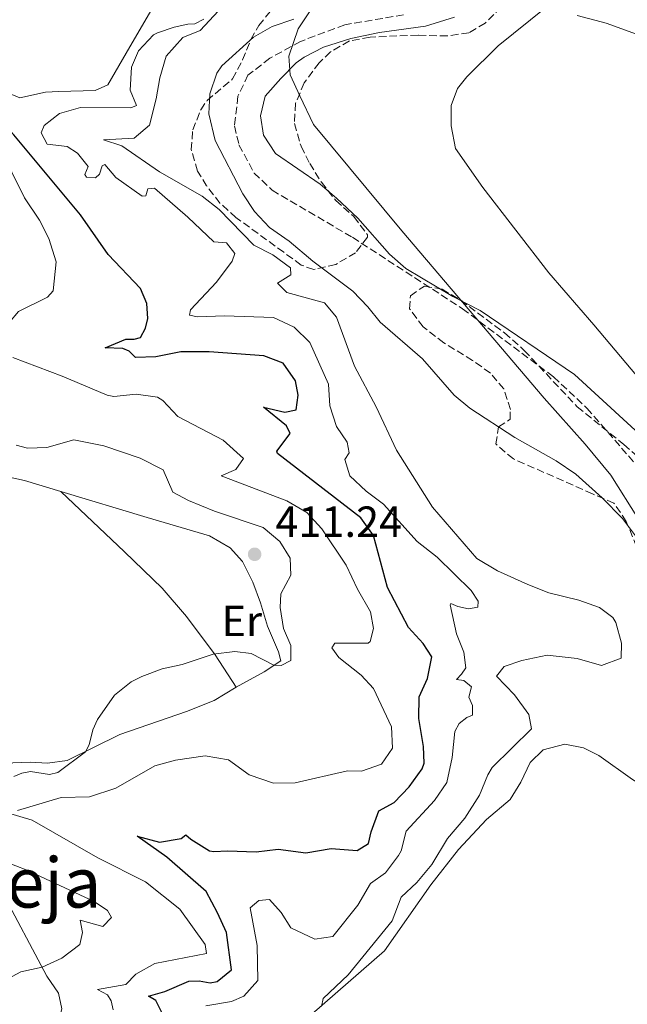
# Model space of a CAD drawing. Units: metres. Extents: x 631679 to 635157, y 4711174 to 4713551.
# Drawn here: x 632962 to 633102, y 4711342 to 4711568 of the extents above; entities that cross this region are included whole.
import ezdxf
from ezdxf.enums import TextEntityAlignment as Align

# ---------------------------------------------------------------- set-up
doc = ezdxf.new("R2010")
doc.units = ezdxf.units.M
doc.header["$MEASUREMENT"] = 0
doc.linetypes.add('DGN Style 3', pattern=[2.435890702152634, 1.739921930109024, -0.6959687720436097])
doc.linetypes.add('DGN Style 5', pattern=[1.217945351076317, 0.5219765790327072, -0.6959687720436097])
for name, color, linetype, lineweight in [('Acequia de obra no vista', 4, 'DGN Style 5', 0), ('Barranco lineal', 142, 'DGN Style 3', 13), ('Cota de punto acotado terreno', 7, 'Continuous', 0), ('Curva de nivel directora', 30, 'Continuous', 30), ('Curva de nivel intermedia', 30, 'Continuous', 0), ('Etiqueta de uso rústico', 92, 'Continuous', 0), ('Límite de municipio', 7, 'Continuous', 0), ('Línea de cambio de uso (parcela vista)', 92, 'Continuous', 0), ('Punto acotado terreno (símbolo)', 7, 'Continuous', 0), ('Texto de Área (paraje) menor', 7, 'Continuous', 0), ('Zona arbolada', 92, 'DGN Style 3', 0)]:
    doc.layers.add(name, color=color, linetype=linetype, lineweight=lineweight)
doc.styles.add('Style-Arial', font='arial.ttf')

# ---------------------------------------------------------------- blocks, each defined once
blk = doc.blocks.new('5PATER')
at = {"layer": 'Acequia de obra no vista', "linetype": 'Continuous', "lineweight": 0}
h = blk.add_hatch(color=51, dxfattribs=at)
edge = h.paths.add_edge_path()
edge.add_ellipse((0, 0), major_axis=(-0.1095731443231308, -0.1110710700762829), ratio=0.9994222409660317, start_angle=0, end_angle=360)

msp = doc.modelspace()

# ---------------------------------------------------------------- linework, layer by layer
at = {"layer": 'Barranco lineal', "color": 142, "linetype": 'DGN Style 3', "lineweight": 13}
msp.add_polyline3d([(633050.1100000005, 4711569.119999999, 384.1999999999971), (633036.5800000001, 4711566.869999999, 384.0899999999965), (633026.3799999999, 4711563, 383.9700000000012), (633019.3399999999, 4711559.140000001, 383.9700000000012), (633014.2999999998, 4711555.27, 383.9700000000012), (633012.0099999999, 4711550.4, 383.9700000000012), (633011.2100000001, 4711543.57, 383.9700000000012), (633012.25, 4711539.199999999, 383.9700000000012), (633015.7100000001, 4711532.75, 383.9700000000012), (633019.8499999996, 4711528.800000001, 383.9700000000012), (633038.3399999999, 4711517.960000001, 383.9700000000012), (633063.6799999997, 4711501.52, 383.9700000000012), (633084.6200000001, 4711485.859999999, 383.8500000000058), (633092.2800000003, 4711478.680000001, 383.8500000000058), (633104.25, 4711464.939999999, 383.8500000000058)], dxfattribs=at)
at = {"layer": 'Curva de nivel directora', "color": 30, "linetype": 'Continuous', "lineweight": 30, "elevation": 400, "flags": 128}
for points in [[(632993.1399999993, 4711490.449999999), (632988.440000001, 4711490.34), (632986.9500000001, 4711491.779999999), (632985.5599999998, 4711492.4), (632981.4999999985, 4711492.520000001), (632986.1900000002, 4711494.560000001), (632988.1599999993, 4711494.53), (632989.619999999, 4711494.930000001), (632990.7199999986, 4711497.070000002), (632991.2999999998, 4711499.28), (632991.0800000008, 4711502.720000001), (632989.5899999999, 4711506.210000002), (632982.1600000003, 4711513.980000001), (632975.7999999988, 4711523.160000001), (632960.4800000011, 4711541.520000001), (632953.4800000006, 4711549.130000002), (632950.0000000005, 4711553.460000001), (632938.7399999995, 4711565.260000001), (632931.8999999998, 4711570.9)], [(632994.6900000006, 4711339.320000002), (632993.1100000002, 4711342.390000001), (632991.4299999995, 4711343.430000001), (632995.1899999991, 4711344.480000001), (633000.6999999987, 4711346.880000001), (633003.1199999994, 4711346.920000002), (633005.5899999993, 4711346.470000003), (633007.239999999, 4711346.810000001), (633010.5400000003, 4711349.500000001), (633009.369999999, 4711358.050000001), (633007.3399999995, 4711362.61), (633004.6999999997, 4711367.460000001), (632995.6299999993, 4711375.359999999), (632988.8599999989, 4711380.180000001), (632993.9799999997, 4711378.86), (632998.9100000006, 4711379.689999999), (633000.0499999983, 4711380.529999999), (633001.1799999992, 4711379.510000001), (633005.4799999997, 4711376.870000001), (633006.4400000009, 4711376.650000001), (633009.6300000005, 4711376.859999999), (633016.1699999984, 4711376.58), (633021.249999999, 4711377.220000002), (633027.6500000005, 4711376.41), (633033.4599999997, 4711377.4), (633039.4299999999, 4711376.890000001), (633042.0699999996, 4711378.529999999), (633042.6599999998, 4711381.210000001), (633044.4500000002, 4711386.03), (633047.9199999992, 4711387.930000001), (633051.3799999993, 4711391.529999999), (633054.419999999, 4711395.710000001), (633054.8499999982, 4711396.980000001), (633054.6899999996, 4711400.810000001), (633053.63, 4711407.24), (633053.7300000006, 4711412.24), (633055.6399999994, 4711416.51), (633056.5999999985, 4711421.449999999), (633054.609999999, 4711424.560000001), (633051.2199999985, 4711428.240000002), (633046.4100000004, 4711437.420000002), (633043.2000000007, 4711449.369999999), (633040.2599999993, 4711453.430000001), (633021.1300000005, 4711468.230000001), (633020.9800000007, 4711468.75), (633024.0099999994, 4711472.82), (633023.2099999993, 4711474.619999999), (633017.8600000005, 4711478.910000001), (633022.7599999999, 4711477.710000001), (633025.3899999985, 4711478.24), (633025.8499999989, 4711481.66), (633025.27, 4711484.930000001), (633022.3799999999, 4711489.000000001), (633017.9299999997, 4711490.730000001), (633005.359999999, 4711491.640000001), (632998.8599999992, 4711491.62), (632993.1399999993, 4711490.449999999)]]:
    msp.add_lwpolyline(points, dxfattribs=at)
at = {"layer": 'Curva de nivel intermedia', "color": 30, "linetype": 'Continuous', "lineweight": 0, "flags": 128}
for points, elevation in [([(633031.2200000001, 4711341.019999999), (633031.5800000001, 4711342.84), (633037.3800000002, 4711348.31), (633047.4500000019, 4711360.739999999), (633049.5199999996, 4711366.159999999), (633053.1800000007, 4711369.579999999), (633056.5900000016, 4711373.720000002), (633060.2000000015, 4711379.67), (633064.1700000011, 4711384.329999999), (633067.610000001, 4711389.649999999), (633069.4599999996, 4711394.34), (633070.480000001, 4711395.99), (633079.5200000001, 4711404.899999999), (633078.9500000002, 4711408.230000001), (633075.6500000011, 4711412.73), (633071.4900000015, 4711417.019999999), (633073.2599999994, 4711419.25), (633077.2800000005, 4711420.58), (633083.15, 4711421.82), (633090.0800000014, 4711421.039999999), (633095.6100000012, 4711419.439999999), (633100.1300000007, 4711421.13), (633100.2300000013, 4711424.59), (633098.9700000007, 4711429.390000001), (633098.28, 4711430.529999998), (633095.1799999998, 4711432.830000001), (633090.4500000002, 4711434.489999999), (633083.5400000013, 4711436.17), (633078.6900000009, 4711438.079999999), (633071.7000000015, 4711441.26), (633066.9800000007, 4711444.08), (633056.7900000005, 4711455.92), (633048.4500000011, 4711468.970000002), (633043.820000002, 4711478.949999999), (633038.7900000006, 4711488.289999999), (633034.6700000013, 4711499.570000002), (633031.940000002, 4711502.899999999), (633023.2899999997, 4711505.26), (633021.1399999994, 4711507.42), (633024.2100000005, 4711509.359999998), (633024.100000001, 4711510.970000001), (633020.0500000009, 4711513.909999999), (633015.6800000012, 4711516.17), (633007.6800000013, 4711524.319999998), (633003.7600000009, 4711527.42), (632993.9800000021, 4711533.029999999), (632985.3099999995, 4711539.009999999), (632981.0500000014, 4711540.390000001), (632988.1500000004, 4711540.789999997), (632991.6300000006, 4711543.749999999), (632993.1799999997, 4711549.829999999), (632994.04, 4711554.680000001), (632995.4800000018, 4711559.65), (632999.2999999995, 4711563.96), (633003.3499999996, 4711565.52), (633010.7100000001, 4711573.499999999)], 390), ([(632959.4500000007, 4711498.449999999), (632961.4900000015, 4711500.91), (632968.2100000003, 4711504.210000001), (632969.5100000012, 4711505.669999998), (632970.2000000018, 4711512.289999999), (632968.53, 4711517.680000001), (632966.3399999995, 4711521.869999999), (632962.8800000016, 4711527.05), (632959.9600000003, 4711532.929999999), (632952.630000001, 4711542.149999999), (632939.8300000003, 4711553.600000001), (632931.2100000014, 4711559.720000001), (632921.01, 4711566.189999999), (632910.5300000014, 4711570.59)], 405.0000000000001), ([(633004.1699999999, 4711568.130000001), (633002.1100000013, 4711567.09), (633000.4800000018, 4711567.02), (632997.3500000003, 4711566.28), (632993.4900000002, 4711564.970000001), (632992.5899999995, 4711564.529999999), (632989.1400000006, 4711560.83), (632987.52, 4711557.070000002), (632987.2300000017, 4711551.82), (632988.6900000013, 4711548.28), (632987.3600000015, 4711547.739999999), (632975.800000001, 4711547.810000001), (632970.9700000008, 4711546.460000001), (632967.4600000017, 4711543.699999998), (632966.7100000005, 4711541.960000001), (632968.0899999996, 4711539.349999998), (632972.75, 4711538.850000001), (632975.0900000002, 4711537.300000001), (632977.5199999999, 4711534.259999999), (632976.7900000013, 4711532.380000001), (632977.1500000011, 4711531.829999999), (632979.260000001, 4711531.67), (632980.1300000006, 4711532.449999998), (632980.7400000007, 4711534.390000001), (632981.4000000001, 4711534.699999999), (632983.9500000004, 4711531.720000001), (632989.9600000009, 4711527.42), (632990.8200000015, 4711527.52), (632991.2999999998, 4711529.109999998), (632992.850000001, 4711529.259999999), (633000.5100000009, 4711522.600000001), (633006.4600000011, 4711516.909999999), (633009.4100000014, 4711516.659999999), (633011.2599999999, 4711514.24), (633010.680000001, 4711512.48), (633007.0700000012, 4711507.630000001), (633001.1300000001, 4711501.300000001), (633000.8600000018, 4711500.039999999), (633002.6700000003, 4711499.640000001), (633008.950000001, 4711499.899999999), (633020.2000000007, 4711499.52), (633024.9800000017, 4711497.3), (633028.52, 4711493.779999999), (633032.8700000019, 4711484.210000001), (633033.12, 4711479.180000001), (633034.6700000013, 4711474.430000001), (633037.1299999999, 4711470.84), (633037.5900000003, 4711468.369999997), (633036.6300000015, 4711466.84), (633037.7600000004, 4711463.130000001), (633041.4700000007, 4711459.539999999), (633045.5099999995, 4711456.550000001), (633053.2200000009, 4711447.960000001), (633057.8600000013, 4711444.409999999), (633065.6300000007, 4711436.730000001), (633067.2700000014, 4711434.25), (633067.2300000011, 4711432.849999999), (633065.0800000009, 4711432.52), (633062.5700000008, 4711433.019999999), (633060.9900000005, 4711433.720000001), (633060.8200000006, 4711433.45), (633062.3099999992, 4711426.720000001), (633063.9600000011, 4711422.5), (633064.4300000004, 4711418.960000001), (633063.4500000014, 4711417.470000001), (633062.26, 4711416.270000001), (633063.9900000001, 4711416), (633065.7200000001, 4711414.539999999), (633065.120000001, 4711412.15)], 395.0000000000001), ([(633103.4800000013, 4711449.289999999), (633100.5000000017, 4711453.31), (633095.8300000003, 4711458.07), (633089.7300000006, 4711463.470000001), (633085.1900000008, 4711466.529999998), (633075.7100000014, 4711471.899999999), (633065.3800000004, 4711478.640000001), (633061.7200000014, 4711481.640000001), (633054.4300000002, 4711489.990000002), (633044.6900000017, 4711498.429999999), (633041.9199999999, 4711501.989999999), (633038.4300000007, 4711505.579999999), (633029.2100000007, 4711512.49), (633023.7900000004, 4711517.109999998), (633019.2599999997, 4711520.210000001), (633015.7999999997, 4711523.869999999), (633013.1500000008, 4711528), (633006.7699999994, 4711540.220000001), (633005.2899999998, 4711546.369999999), (633005.5600000002, 4711550.929999999), (633007.1500000017, 4711555.689999999), (633008.3200000006, 4711557.42), (633015.5500000014, 4711563.98), (633019.8899999999, 4711566.460000001), (633024.8299999997, 4711568.17)], 385), ([(633061.7999999997, 4711568.630000001), (633055.1600000011, 4711566.51), (633044.5799999998, 4711565.109999998), (633038.0000000016, 4711563.699999998), (633031.6800000005, 4711561.699999998), (633027.2100000002, 4711559.429999999), (633025.4199999998, 4711558.060000001), (633021.8800000015, 4711554.519999999), (633018.2800000006, 4711550.390000001), (633017.1800000009, 4711545.929999999), (633017.8499999993, 4711541.429999999), (633020.6200000008, 4711537.259999998), (633030.8899999993, 4711530.189999999), (633034.7000000003, 4711526.949999999), (633039.5500000007, 4711522.359999998), (633046.8399999995, 4711514.089999998), (633050.6100000005, 4711510.789999999), (633061.4100000006, 4711504.380000001), (633067.7300000017, 4711501.130000001), (633089.4300000009, 4711486.430000001), (633108.0299999998, 4711469.310000001)], 385), ([(633090.020000001, 4711568.970000001), (633096.6799999997, 4711567.239999998), (633108.9800000021, 4711562.779999999), (633114.7800000003, 4711561.230000001), (633121.3400000003, 4711561.069999999), (633133.8399999995, 4711562.86), (633138.6500000019, 4711564.230000001), (633149.0900000001, 4711569.060000001)], 390), ([(632961.2800000013, 4711386.140000001), (632971.3600000021, 4711389.140000001), (632977.8600000018, 4711389.289999999), (632983.9000000014, 4711391.259999999), (632992.86, 4711396.359999999), (632997.6800000012, 4711397.689999999), (633004.4300000014, 4711398.659999999), (633009.8499999995, 4711397.800000001), (633014.5900000003, 4711394.350000001), (633020.1800000005, 4711392.390000001), (633025.1900000018, 4711392.480000001), (633037.2199999993, 4711395.26), (633040.4200000003, 4711395.189999998), (633045.0200000001, 4711396.779999999), (633047.5700000004, 4711400.439999999), (633047.3600000005, 4711405.349999999), (633043.1900000017, 4711414.210000002), (633040.3399999996, 4711417.260000001), (633035.2100000001, 4711421.34), (633033.6299999997, 4711423.519999999), (633034.3200000003, 4711424.609999999), (633041.9400000002, 4711424.640000001), (633042.4400000006, 4711425.019999999), (633043.2200000008, 4711427.980000001), (633042.480000001, 4711431.779999998), (633039.5400000017, 4711436.999999999), (633036.8900000007, 4711442.569999999), (633031.3000000005, 4711450.869999998), (633027.8300000017, 4711454.640000001), (633023.2800000008, 4711457.38), (633008.1200000017, 4711463.119999999), (633011.5599999995, 4711464.53), (633013.3000000007, 4711467.050000002), (633008.6300000013, 4711471.31), (632998.1500000006, 4711476.759999999), (632994.7199999996, 4711480.440000001), (632993.5400000017, 4711481.189999999), (632988.5800000017, 4711481.869999998), (632983.4700000001, 4711481.329999999), (632981.9600000011, 4711481.630000002), (632971.6000000011, 4711486.019999999), (632960.2100000007, 4711490.3)], 405.0000000000001), ([(632960.49, 4711393.939999999), (632962.3000000005, 4711394.689999999), (632964.2899999998, 4711395.119999998), (632968.6600000019, 4711394.399999999), (632970.5800000018, 4711394.859999999), (632976.9100000019, 4711399.58), (632977.8100000004, 4711401.25), (632978.6300000009, 4711404.699999998), (632979.7000000014, 4711407.079999999), (632983.6199999996, 4711412.67), (632987.4300000007, 4711415.689999999), (632989.8700000015, 4711416.949999999), (632994.570000002, 4711418.669999998), (632999.180000001, 4711419.659999998), (633006.3200000002, 4711422.06), (633011.28, 4711422.679999999), (633015.0300000008, 4711422.260000001), (633020.3000000013, 4711419.529999999), (633021.9599999997, 4711419.5), (633024.2100000005, 4711420.640000001), (633024.1799999992, 4711424.050000001), (633022.4900000017, 4711428.01), (633021.7000000004, 4711432.810000001), (633021.8600000015, 4711435.939999999), (633024.1400000014, 4711440.279999998), (633024.0099999994, 4711444.17), (633021.6800000004, 4711447.970000001), (633017.8200000002, 4711451.220000001), (633006.5800000017, 4711454.949999998), (633000.6200000005, 4711457.390000001), (632997.0199999996, 4711459.319999999), (632994.7900000011, 4711464.470000001), (632989.5200000005, 4711467.17), (632981.1299999997, 4711470.029999998), (632974.2300000018, 4711471.380000001), (632968.0300000015, 4711469.619999999), (632963.5800000012, 4711469.480000001), (632961.0199999998, 4711470.17)], 410.0000000000001), ([(633065.120000001, 4711412.15), (633065.9800000016, 4711410.26), (633065.9700000006, 4711408.060000001), (633064.6300000015, 4711407.470000001), (633062.8700000002, 4711406.100000001), (633061.9400000004, 4711404.300000001), (633061.3100000002, 4711398.279999999), (633060.0300000015, 4711392.589999998), (633057.24, 4711388.429999999), (633050.7100000009, 4711381.34), (633049.570000001, 4711376.83), (633048.9699999997, 4711375.749999999), (633045.9299999998, 4711371.779999999), (633042.51, 4711369.359999998), (633039.5599999997, 4711364.359999998), (633033.850000001, 4711357.17), (633029.6800000002, 4711356.529999998), (633024.1500000004, 4711359.140000002), (633021.9700000009, 4711362.640000001), (633019.290000001, 4711365.619999999), (633016.7800000008, 4711365.42), (633014.8400000007, 4711363.689999999), (633016.4099999998, 4711355.08), (633016.5900000008, 4711346.990000002), (633013.39, 4711343.400000001), (633010.5400000003, 4711342.21), (633004.6300000004, 4711341.210000001)], 395.0000000000001), ([(632983.3200000002, 4711340.279999998), (632982.8500000008, 4711342.300000002), (632982.0300000005, 4711343.73), (632979.7100000003, 4711344.92), (632986.2500000005, 4711346.099999999), (632988.5100000004, 4711348.449999998), (632992.88, 4711350.929999999), (633004.750000001, 4711353.24), (633004.4699999995, 4711355.259999999), (632998.6500000014, 4711363.439999999), (632990.7499999999, 4711369.689999999), (632979.7700000008, 4711375.230000001), (632964.6400000007, 4711383.869999999), (632958.9600000011, 4711385.599999999)], 405.0000000000001), ([(632956.1700000018, 4711345.890000001), (632962.0500000002, 4711349), (632966.9400000008, 4711350.050000001), (632971.4900000016, 4711352.179999999), (632975.6, 4711355.300000001), (632976.2300000002, 4711358.02), (632975.7499999997, 4711360.86), (632980.9300000007, 4711359.420000001), (632982.92, 4711361.48), (632982.0300000005, 4711363.149999999), (632978.9500000004, 4711365.21), (632963.2700000006, 4711372.489999999), (632958.5099999997, 4711374.309999999)], 410.0000000000001)]:
    msp.add_lwpolyline(points, dxfattribs=dict(at, elevation=elevation))
at = {"layer": 'Límite de municipio', "color": 7, "linetype": 'Continuous', "lineweight": 0}
msp.add_polyline3d([(633029.7100000009, 4711571.67, 385.29), (633025.8299999982, 4711565.9, 384.5300000000001), (633023.7300000006, 4711559.640000001, 384.42), (633024.0300000012, 4711555.32, 385.1), (633026.2399999984, 4711550.51, 385.61), (633029.3599999994, 4711543.92, 385.9700000000001), (633049.7300000006, 4711519.449999999, 385.82), (633082.4600000009, 4711480.99, 384.2100000000001), (633091.8599999994, 4711470.41, 384.4000000000001), (633097.7899999992, 4711463.220000001, 384.45), (633104.1400000006, 4711453.100000001, 384.5)], dxfattribs=at)
at = {"layer": 'Línea de cambio de uso (parcela vista)', "color": 92, "linetype": 'Continuous', "lineweight": 0}
for points in [[(632994.6799999997, 4711574.77, 396.3399999999965), (632986.2699999996, 4711560.33, 396.6900000000023), (632982.0700000003, 4711553.029999999, 397.5299999999988), (632979.1699999999, 4711551.76, 397.4100000000035), (632970.7800000003, 4711551.5, 397.6399999999995), (632967.7400000002, 4711551.33, 398.1199999999953), (632961.8600000005, 4711550.08, 398.1199999999953), (632954.5700000003, 4711553, 398.1199999999953), (632945.8499999996, 4711561.869999999, 399.070000000007), (632934.3200000003, 4711571.109999999, 399.8999999999942)], [(633082.8099999997, 4711570.82, 389.7599999999948), (633071.8799999999, 4711562, 389.2899999999936), (633064.6299999999, 4711554.880000001, 388.929999999993), (633062.4800000006, 4711552.17, 388.929999999993), (633061.0300000003, 4711548.25, 388.929999999993), (633061.04, 4711543.630000001, 388.929999999993), (633062.04, 4711538.41, 388.929999999993), (633068.3300000001, 4711529.449999999, 388.929999999993), (633083.5, 4711509.800000001, 388.929999999993), (633093.9100000003, 4711497.859999999, 388.4499999999971), (633103.7199999997, 4711486.210000001, 388.3300000000018)], [(632831.9500000002, 4711419.960000001, 415.1000000000058), (632832.9900000002, 4711422.890000001, 415.2700000000041), (632839.6299999999, 4711437.880000001, 416.6499999999942), (632842.2599999999, 4711441.51, 416.75), (632852.54, 4711444.960000001, 416.8699999999953), (632860.75, 4711448.49, 416.7899999999936), (632865.9299999997, 4711451.279999999, 416.820000000007), (632870.1500000004, 4711454.27, 416.8399999999965), (632873.5099999999, 4711457.42, 416.9199999999983), (632878.0099999999, 4711466.83, 417.3600000000006), (632880.3499999996, 4711470.480000001, 417.6000000000058), (632883.9299999997, 4711473.390000001, 417.5800000000018), (632887.1399999997, 4711474.970000001, 417.5299999999988), (632891.8899999997, 4711475.91, 417.4799999999959), (632905.8499999996, 4711475.100000001, 416.6499999999942), (632912.9800000006, 4711474.189999999, 415.9600000000065), (632931.3499999996, 4711468.470000001, 414.7599999999948), (632939.8799999999, 4711466.289999999, 414.4100000000035), (632951.5199999996, 4711464.5, 414.1199999999953), (632962.8799999999, 4711462.050000001, 413.7799999999988), (632971.2699999996, 4711459.5, 413.5500000000029)], [(632971.2699999996, 4711459.5, 413.5500000000029), (632991.1100000005, 4711453.480000001, 413.0099999999948), (633005.4699999997, 4711449.310000001, 412.2299999999959), (633010.2400000002, 4711446.550000001, 411.8899999999995), (633013.0599999997, 4711443.41, 411.4400000000023), (633015.4100000003, 4711438.66, 411.1199999999953), (633017.2300000006, 4711433.859999999, 410.8300000000018), (633018.7699999996, 4711428.51, 410.6600000000035), (633021.3300000001, 4711422.609999999, 410.2899999999936), (633021.8600000005, 4711420.560000001, 410.0899999999965), (633018.0499999998, 4711418.039999999, 409.8699999999953), (633011.5899999999, 4711414.470000001, 409.3600000000006)], [(632971.2699999996, 4711459.5, 413.5500000000029), (632985.9299999997, 4711445.609999999, 413.2599999999948), (632994.54, 4711437.26, 412.1100000000006), (633000.2100000001, 4711430.730000001, 410.820000000007), (633006.75, 4711421.92, 410.1000000000058), (633011.5899999999, 4711414.470000001, 409.3600000000006)], [(633011.5899999999, 4711414.470000001, 409.3600000000006), (633006.5300000003, 4711411.380000001, 409.2100000000065), (633000.1399999997, 4711408.890000001, 409.5299999999988), (632984.8099999997, 4711403.560000001, 409.5), (632972.6900000004, 4711397.609999999, 410.2700000000041), (632968.1600000003, 4711396.99, 410.4100000000035), (632964.2300000006, 4711397.26, 410.6300000000047), (632960.2100000001, 4711397.07, 410.9499999999971), (632956.9000000004, 4711395.49, 411.25), (632953.8200000003, 4711393.109999999, 411.570000000007), (632949.79, 4711389.33, 411.8099999999977), (632948.3099999997, 4711386.65, 411.8399999999965), (632948.25, 4711384.289999999, 411.8399999999965), (632948.5499999998, 4711382.880000001, 411.8099999999977), (632949.8499999996, 4711379.850000001, 411.7599999999948), (632957.4199999999, 4711368.100000001, 411.320000000007), (632968.0599999997, 4711348.01, 409.8500000000058), (632970.7000000002, 4711344.08, 409.5), (632971.4800000006, 4711340.460000001, 409.1600000000035), (632970.9100000003, 4711338.210000001, 408.8999999999942)], [(633051.2400000002, 4711313.17, 387.4700000000012), (633042.9800000006, 4711317.52, 388.0200000000041), (633035.0999999996, 4711322.850000001, 388.7799999999988), (633028.25, 4711328.850000001, 389.8600000000006), (633025.4199999999, 4711331.939999999, 390.0099999999948), (633024.8899999997, 4711333.99, 390.1600000000035), (633026.2800000003, 4711336.130000001, 390.2299999999959), (633028.9699999997, 4711339.27, 390.1600000000035), (633045.7300000006, 4711353.869999999, 388.5399999999936), (633056.3899999997, 4711368.980000001, 388.2400000000052), (633062.7599999999, 4711377.119999999, 388.2400000000052), (633069.1699999999, 4711384.01, 388.1000000000058), (633074.6299999999, 4711388.67, 388), (633077.0899999999, 4711392.619999999, 388), (633079.2000000002, 4711397.119999999, 388.1999999999971), (633082.2199999997, 4711400.07, 388.1999999999971), (633087.1799999997, 4711401.359999999, 388.070000000007), (633091.4900000002, 4711400.550000001, 387.9499999999971), (633095.0300000003, 4711398.75, 387.8500000000058), (633102.8099999997, 4711393.230000001, 387.3099999999977), (633109.5599999997, 4711389.08, 386.8500000000058), (633115.7000000002, 4711384.4, 386.7200000000012), (633122.9199999999, 4711377.359999999, 386.4799999999959), (633124.4335000003, 4711375.6459, 386.4560999999958)]]:
    msp.add_polyline3d(points, dxfattribs=at)
at = {"layer": 'Zona arbolada', "color": 92, "linetype": 'DGN Style 3', "lineweight": 0}
for points in [[(633075.9400000004, 4711574.439999999, 390.3800000000047), (633068.9000000004, 4711567.220000001, 390.1399999999995), (633065.1399999997, 4711565.01, 390.1499999999942), (633060.1600000003, 4711564.27, 390.1499999999942), (633053.4600000001, 4711564.460000001, 390.1499999999942), (633042.4000000004, 4711564.029999999, 389.9100000000035), (633037.6500000004, 4711563.119999999, 389.6999999999971), (633033.29, 4711560.619999999, 389.4900000000052), (633030.6900000004, 4711558.119999999, 389.429999999993), (633027.2400000002, 4711553.460000001, 389.429999999993), (633025.2800000003, 4711548.789999999, 389.429999999993), (633024.9900000002, 4711544.119999999, 389.429999999993), (633026.5199999996, 4711538.9, 389.429999999993), (633028.5099999999, 4711534.960000001, 389.429999999993), (633031.2100000001, 4711530.65, 389.320000000007), (633034.4900000002, 4711526.42, 389.1999999999971), (633038.6900000004, 4711522.720000001, 389.429999999993), (633041.7800000003, 4711518.539999999, 389.429999999993), (633041.8099999997, 4711518.02, 389.429999999993), (633039.0800000001, 4711514.41, 389.679999999993), (633034.4900000002, 4711511.699999999, 390.1499999999942), (633029.4500000002, 4711510.539999999, 391.4400000000023), (633026.5800000001, 4711511.57, 392.0500000000029), (633022.5499999998, 4711514.529999999, 392.1199999999953), (633011.5499999998, 4711522.52, 391.570000000007), (633007.8799999999, 4711525.84, 391.4900000000052), (633004.8099999997, 4711529.800000001, 391.429999999993), (633002.7400000002, 4711533.210000001, 391.3300000000018), (633001.2699999996, 4711538.140000001, 391.1100000000006), (633001.6100000005, 4711542.680000001, 390.8600000000006), (633003.4500000002, 4711547.27, 390.5399999999936), (633004.9100000003, 4711549.430000001, 390.3800000000047), (633010.79, 4711554.390000001, 390.1499999999942), (633013.0800000001, 4711558.779999999, 390.1499999999942), (633014.9699999997, 4711563.480000001, 390.1499999999942), (633016.7999999998, 4711566.66, 390.1499999999942), (633019.9500000002, 4711570.609999999, 390.1499999999942)], [(633075.9400000004, 4711574.439999999, 390.3800000000047), (633068.9000000004, 4711567.220000001, 390.1399999999995), (633065.1399999997, 4711565.01, 390.1499999999942), (633060.1600000003, 4711564.27, 390.1499999999942), (633053.4600000001, 4711564.460000001, 390.1499999999942), (633042.4000000004, 4711564.029999999, 389.9100000000035), (633037.6500000004, 4711563.119999999, 389.6999999999971), (633033.29, 4711560.619999999, 389.4900000000052), (633030.6900000004, 4711558.119999999, 389.429999999993), (633027.2400000002, 4711553.460000001, 389.429999999993), (633025.2800000003, 4711548.789999999, 389.429999999993), (633024.9900000002, 4711544.119999999, 389.429999999993), (633026.5199999996, 4711538.9, 389.429999999993), (633028.5099999999, 4711534.960000001, 389.429999999993), (633031.2100000001, 4711530.65, 389.320000000007), (633034.4900000002, 4711526.42, 389.1999999999971), (633038.6900000004, 4711522.720000001, 389.429999999993), (633041.7800000003, 4711518.539999999, 389.429999999993), (633041.8099999997, 4711518.02, 389.429999999993), (633039.0800000001, 4711514.41, 389.679999999993), (633034.4900000002, 4711511.699999999, 390.1499999999942), (633029.4500000002, 4711510.539999999, 391.4400000000023), (633026.5800000001, 4711511.57, 392.0500000000029), (633022.5499999998, 4711514.529999999, 392.1199999999953), (633011.5499999998, 4711522.52, 391.570000000007), (633007.8799999999, 4711525.84, 391.4900000000052), (633004.8099999997, 4711529.800000001, 391.429999999993), (633002.7400000002, 4711533.210000001, 391.3300000000018), (633001.2699999996, 4711538.140000001, 391.1100000000006), (633001.6100000005, 4711542.680000001, 390.8600000000006), (633003.4500000002, 4711547.27, 390.5399999999936), (633004.9100000003, 4711549.430000001, 390.3800000000047), (633010.79, 4711554.390000001, 390.1499999999942), (633013.0800000001, 4711558.779999999, 390.1499999999942), (633014.9699999997, 4711563.480000001, 390.1499999999942), (633016.7999999998, 4711566.66, 390.1499999999942), (633019.9500000002, 4711570.609999999, 390.1499999999942)], [(633103.7000000002, 4711446.77, 389.8600000000006), (633101.3499999996, 4711452.619999999, 389.8600000000006), (633098.5, 4711456.789999999, 389.8600000000006), (633093.5499999998, 4711458.980000001, 390.1100000000006), (633075.3700000001, 4711466.99, 389.9600000000065), (633071.5300000003, 4711470.210000001, 389.820000000007), (633071.3300000001, 4711470.460000001, 389.8099999999977), (633071.9500000002, 4711474.34, 389.7700000000041), (633074.6200000001, 4711476.109999999, 389.570000000007), (633074.6799999997, 4711478.369999999, 389.4199999999983), (633073.1699999999, 4711483.109999999, 389.1000000000058), (633070.0700000003, 4711486.730000001, 388.6900000000023), (633066, 4711489.65, 388.5599999999977), (633059.3899999997, 4711493.67, 388.3399999999965), (633054.6100000005, 4711497.359999999, 388), (633051.5, 4711501.529999999, 387.6999999999971), (633051.6900000004, 4711504.529999999, 387.5099999999948), (633054.8899999997, 4711506.75, 387.2100000000065), (633058.9800000006, 4711506.029999999, 387.1100000000006), (633063.25, 4711503.5, 387.1100000000006), (633073.3399999999, 4711495.970000001, 387.1600000000035), (633077.8799999999, 4711491.930000001, 387.1600000000035), (633090.0599999997, 4711478.960000001, 387.2700000000041), (633100.79, 4711470.33, 387.3600000000006), (633105.1299999999, 4711466.430000001, 387.4100000000035)], [(633103.7000000002, 4711446.77, 389.8600000000006), (633101.3499999996, 4711452.619999999, 389.8600000000006), (633098.5, 4711456.789999999, 389.8600000000006), (633093.5499999998, 4711458.980000001, 390.1100000000006), (633075.3700000001, 4711466.99, 389.9600000000065), (633071.5300000003, 4711470.210000001, 389.820000000007), (633071.3300000001, 4711470.460000001, 389.8099999999977), (633071.9500000002, 4711474.34, 389.7700000000041), (633074.6200000001, 4711476.109999999, 389.570000000007), (633074.6799999997, 4711478.369999999, 389.4199999999983), (633073.1699999999, 4711483.109999999, 389.1000000000058), (633070.0700000003, 4711486.730000001, 388.6900000000023), (633066, 4711489.65, 388.5599999999977), (633059.3899999997, 4711493.67, 388.3399999999965), (633054.6100000005, 4711497.359999999, 388), (633051.5, 4711501.529999999, 387.6999999999971), (633051.6900000004, 4711504.529999999, 387.5099999999948), (633054.8899999997, 4711506.75, 387.2100000000065), (633058.9800000006, 4711506.029999999, 387.1100000000006), (633063.25, 4711503.5, 387.1100000000006), (633073.3399999999, 4711495.970000001, 387.1600000000035), (633077.8799999999, 4711491.930000001, 387.1600000000035), (633090.0599999997, 4711478.960000001, 387.2700000000041), (633100.79, 4711470.33, 387.3600000000006), (633105.1299999999, 4711466.430000001, 387.4100000000035)]]:
    msp.add_polyline3d(points, dxfattribs=at)

# ---------------------------------------------------------------- block references
at = {"layer": 'Punto acotado terreno (símbolo)', "color": 7, "linetype": 'Continuous', "lineweight": 0, "xscale": 10, "yscale": 10, "zscale": 10}
msp.add_blockref('5PATER', (633015.850000001, 4711445.050000001, 411.2400000000057), dxfattribs=at)

# ---------------------------------------------------------------- texts
at = {"layer": 'Cota de punto acotado terreno', "color": 7, "linetype": 'Continuous', "lineweight": 0, "style": 'Style-Arial'}
msp.add_text('411.24', height=7.000000000000002, dxfattribs=at).set_placement((633020.6200000015, 4711449.050000001, 411.2400000000052))
at = {"layer": 'Etiqueta de uso rústico', "color": 92, "linetype": 'Continuous', "lineweight": 0, "style": 'Style-Arial'}
msp.add_text('Er', height=7.000000000000002, dxfattribs=at).set_placement((633012.8954566076, 4711429.720010002, 410.6000000000058), align=Align.MIDDLE_CENTER)
at = {"layer": 'Texto de Área (paraje) menor', "color": 7, "linetype": 'Continuous', "lineweight": 0, "style": 'Style-Arial'}
msp.add_text('La Recueja', height=11.5, dxfattribs=at).set_placement((632941.1470625725, 4711369.530010001, 411.8899999999995), align=Align.MIDDLE_CENTER)

doc.saveas('drawing.dxf')
